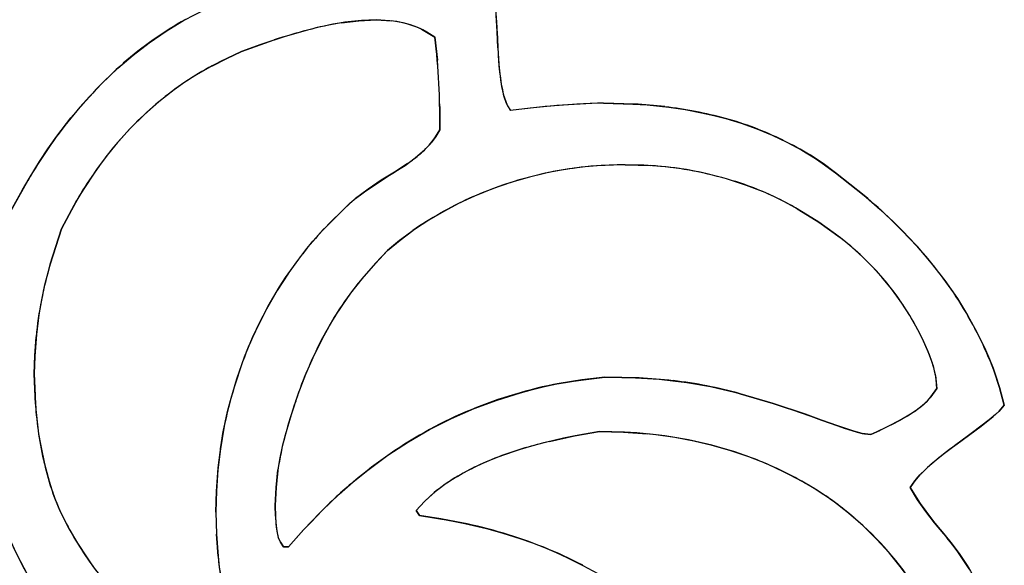
# Model space of a CAD drawing. Extents: x 0 to 420, y 0 to 297.
# Drawn here: x 56 to 57, y 203 to 203 of the extents above; entities that cross this region are included whole.
import ezdxf

# ---------------------------------------------------------------- set-up
doc = ezdxf.new("R2010")
doc.units = 0
doc.layers.get('0').update_dxf_attribs({"linetype": 'CONTINUOUS'})

msp = doc.modelspace()

# ---------------------------------------------------------------- linework, layer by layer
at = {"color": 7, "ltscale": 0.00044751}
msp.add_line((56.876, 203.3748), (56.8749, 203.3927), dxfattribs=at)
at = {"color": 7, "ltscale": 0.000480188}
msp.add_line((56.7037, 203.3846), (56.7228, 203.3868), dxfattribs=at)
at = {"color": 7, "ltscale": 0.000481161}
msp.add_line((56.7228, 203.3868), (56.742, 203.3878), dxfattribs=at)
at = {"color": 7, "ltscale": 0.000430132}
msp.add_line((56.742, 203.3878), (56.7591, 203.3867), dxfattribs=at)
at = {"color": 7, "ltscale": 0.000214909}
msp.add_line((56.7922, 203.3774), (56.7997, 203.3732), dxfattribs=at)
at = {"color": 7, "ltscale": 0.000215442}
msp.add_line((56.7997, 203.3732), (56.807, 203.3687), dxfattribs=at)
at = {"color": 7, "ltscale": 0.000643947}
msp.add_line((56.807, 203.3687), (56.81, 203.3431), dxfattribs=at)
at = {"color": 7, "ltscale": 0.000448302}
msp.add_line((56.876, 203.3748), (56.8768, 203.3569), dxfattribs=at)
at = {"color": 7, "ltscale": 0.000447938}
msp.add_line((56.8768, 203.3569), (56.876, 203.3748), dxfattribs=at)
at = {"color": 7, "ltscale": 0.00096165}
msp.add_line((56.593, 203.3527), (56.6292, 203.3656), dxfattribs=at)
at = {"color": 7, "ltscale": 0.000446568}
msp.add_line((56.8768, 203.3569), (56.878, 203.3391), dxfattribs=at)
at = {"color": 7, "ltscale": 0.000446371}
msp.add_line((56.5608, 203.3371), (56.5768, 203.3451), dxfattribs=at)
at = {"color": 7, "ltscale": 0.00044662}
msp.add_line((56.5768, 203.3451), (56.593, 203.3527), dxfattribs=at)
at = {"color": 7, "ltscale": 0.000222603}
msp.add_line((56.8833, 203.3036), (56.8864, 203.2952), dxfattribs=at)
at = {"color": 7, "ltscale": 0.000223451}
msp.add_line((56.8864, 203.2952), (56.8833, 203.3036), dxfattribs=at)
at = {"color": 7, "ltscale": 0.000643936}
msp.add_line((56.8124, 203.2918), (56.8126, 203.266), dxfattribs=at)
at = {"color": 7, "ltscale": 0.000224042}
msp.add_line((56.8907, 203.2874), (56.8864, 203.2952), dxfattribs=at)
at = {"color": 7, "ltscale": 0.0005531}
msp.add_line((56.9347, 203.2922), (56.9127, 203.29), dxfattribs=at)
at = {"color": 7, "ltscale": 0.000737791}
msp.add_line((56.9641, 203.2945), (56.9347, 203.2922), dxfattribs=at)
at = {"color": 7, "ltscale": 0.000368707}
msp.add_line((56.9788, 203.2953), (56.9641, 203.2945), dxfattribs=at)
at = {"color": 7, "ltscale": 0.000368881}
msp.add_line((56.9936, 203.2956), (56.9788, 203.2953), dxfattribs=at)
at = {"color": 7, "ltscale": 0.00085379}
for p, q in [((56.9936, 203.2956), (57.0277, 203.2945)), ((57.0277, 203.2945), (56.9936, 203.2956))]:
    msp.add_line(p, q, dxfattribs=at)
at = {"color": 7, "ltscale": 0.000553404}
msp.add_line((56.9127, 203.29), (56.8907, 203.2874), dxfattribs=at)
at = {"color": 7, "ltscale": 0.00021663}
for p, q in [((56.8081, 203.2586), (56.8029, 203.2516)), ((56.8029, 203.2516), (56.8081, 203.2586))]:
    msp.add_line(p, q, dxfattribs=at)
at = {"color": 7, "ltscale": 0.000217747}
msp.add_line((56.8126, 203.266), (56.8081, 203.2586), dxfattribs=at)
at = {"color": 7, "ltscale": 0.000426775}
for p, q in [((57.2226, 203.2382), (57.2368, 203.2287)), ((57.2368, 203.2287), (57.2226, 203.2382))]:
    msp.add_line(p, q, dxfattribs=at)
at = {"color": 7, "ltscale": 0.000434627}
for p, q in [((56.7769, 203.2286), (56.7623, 203.2193)), ((56.7623, 203.2193), (56.7769, 203.2286))]:
    msp.add_line(p, q, dxfattribs=at)
at = {"color": 7, "ltscale": 0.000707571}
msp.add_line((57.0178, 203.2274), (57.0461, 203.2264), dxfattribs=at)
at = {"color": 7, "ltscale": 0.000427042}
for p, q in [((57.2368, 203.2287), (57.2505, 203.2186)), ((57.2505, 203.2186), (57.2368, 203.2287))]:
    msp.add_line(p, q, dxfattribs=at)
at = {"color": 7, "ltscale": 0.000434817}
for p, q in [((56.7623, 203.2193), (56.7475, 203.2102)), ((56.7475, 203.2102), (56.7623, 203.2193))]:
    msp.add_line(p, q, dxfattribs=at)
at = {"color": 7, "ltscale": 0.001015}
for p, q in [((57.2505, 203.2186), (57.2823, 203.1933)), ((57.2823, 203.1933), (57.2505, 203.2186))]:
    msp.add_line(p, q, dxfattribs=at)
at = {"color": 7, "ltscale": 0.001052}
msp.add_line((56.3564, 203.2098), (56.336, 203.173), dxfattribs=at)
at = {"color": 7, "ltscale": 0.000434243}
for p, q in [((56.7475, 203.2102), (56.7331, 203.2004)), ((56.7331, 203.2004), (56.7475, 203.2102))]:
    msp.add_line(p, q, dxfattribs=at)
at = {"color": 7, "ltscale": 0.000435035}
for p, q in [((56.7331, 203.2004), (56.7191, 203.1901)), ((56.7191, 203.1901), (56.7331, 203.2004))]:
    msp.add_line(p, q, dxfattribs=at)
at = {"color": 7, "ltscale": 0.000892819}
for p, q in [((56.3939, 203.1565), (56.4106, 203.188)), ((56.4106, 203.188), (56.3939, 203.1565))]:
    msp.add_line(p, q, dxfattribs=at)
at = {"color": 7, "ltscale": 0.000217567}
for p, q in [((56.7126, 203.1843), (56.7065, 203.1781)), ((56.7065, 203.1781), (56.7126, 203.1843))]:
    msp.add_line(p, q, dxfattribs=at)
at = {"color": 7, "ltscale": 0.000216933}
for p, q in [((56.7191, 203.1901), (56.7126, 203.1843)), ((56.7126, 203.1843), (56.7191, 203.1901))]:
    msp.add_line(p, q, dxfattribs=at)
at = {"color": 7, "ltscale": 0.000584298}
for p, q in [((56.7065, 203.1781), (56.6897, 203.1619)), ((56.6897, 203.1619), (56.7065, 203.1781))]:
    msp.add_line(p, q, dxfattribs=at)
at = {"color": 7, "ltscale": 0.000709244}
msp.add_line((57.2081, 203.1787), (57.2321, 203.1637), dxfattribs=at)
at = {"color": 7, "ltscale": 0.000726668}
msp.add_line((57.2321, 203.1637), (57.2557, 203.1467), dxfattribs=at)
at = {"color": 7, "ltscale": 0.001027}
for p, q in [((56.3812, 203.1174), (56.3939, 203.1565)), ((56.3939, 203.1565), (56.3812, 203.1174))]:
    msp.add_line(p, q, dxfattribs=at)
at = {"color": 7, "ltscale": 0.00044587}
msp.add_line((56.7686, 203.1438), (56.7828, 203.1546), dxfattribs=at)
at = {"color": 7, "ltscale": 0.000446548}
msp.add_line((56.7548, 203.1325), (56.7686, 203.1438), dxfattribs=at)
at = {"color": 7, "ltscale": 0.00049281}
msp.add_line((56.7412, 203.1182), (56.7548, 203.1325), dxfattribs=at)
at = {"color": 7, "ltscale": 0.000492772}
for p, q in [((56.7281, 203.1034), (56.7412, 203.1182)), ((56.7412, 203.1182), (56.7281, 203.1034))]:
    msp.add_line(p, q, dxfattribs=at)
at = {"color": 7, "ltscale": 0.000584366}
msp.add_line((56.6452, 203.1075), (56.6324, 203.088), dxfattribs=at)
at = {"color": 7, "ltscale": 0.000585389}
for p, q in [((56.6324, 203.088), (56.6208, 203.0676)), ((56.6208, 203.0676), (56.6324, 203.088))]:
    msp.add_line(p, q, dxfattribs=at)
at = {"color": 7, "ltscale": 0.000513726}
for p, q in [((56.3644, 203.0163), (56.3657, 203.0368)), ((56.3657, 203.0368), (56.3644, 203.0163))]:
    msp.add_line(p, q, dxfattribs=at)
at = {"color": 7, "ltscale": 0.000363388}
msp.add_line((57.3466, 203.0349), (57.3525, 203.0217), dxfattribs=at)
at = {"color": 7, "ltscale": 0.000364542}
msp.add_line((57.3525, 203.0217), (57.3577, 203.008), dxfattribs=at)
at = {"color": 7, "ltscale": 0.000513739}
for p, q in [((56.3637, 202.9958), (56.3644, 203.0163)), ((56.3644, 203.0163), (56.3637, 202.9958))]:
    msp.add_line(p, q, dxfattribs=at)
at = {"color": 7, "ltscale": 0.000506635}
for p, q in [((57.4257, 202.9999), (57.432, 202.9807)), ((57.432, 202.9807), (57.4257, 202.9999))]:
    msp.add_line(p, q, dxfattribs=at)
at = {"color": 7, "ltscale": 0.000834091}
for p, q in [((56.365, 202.9624), (56.3637, 202.9958)), ((56.3637, 202.9958), (56.365, 202.9624))]:
    msp.add_line(p, q, dxfattribs=at)
at = {"color": 7, "ltscale": 0.000637097}
for p, q in [((56.9699, 202.9891), (56.9447, 202.9852)), ((56.9447, 202.9852), (56.9699, 202.9891))]:
    msp.add_line(p, q, dxfattribs=at)
at = {"color": 7, "ltscale": 0.000637671}
for p, q in [((56.9952, 202.9923), (56.9699, 202.9891)), ((56.9699, 202.9891), (56.9952, 202.9923))]:
    msp.add_line(p, q, dxfattribs=at)
at = {"color": 7, "ltscale": 0.000946712}
for p, q in [((57.033, 202.9914), (56.9952, 202.9923)), ((56.9952, 202.9923), (57.033, 202.9914))]:
    msp.add_line(p, q, dxfattribs=at)
at = {"color": 7, "ltscale": 0.000363999}
msp.add_line((57.3612, 202.994), (57.3628, 202.9795), dxfattribs=at)
at = {"color": 7, "ltscale": 0.000282595}
for p, q in [((57.3628, 202.9795), (57.3561, 202.9704)), ((57.3561, 202.9704), (57.3628, 202.9795))]:
    msp.add_line(p, q, dxfattribs=at)
at = {"color": 7, "ltscale": 0.000507524}
for p, q in [((57.432, 202.9807), (57.4374, 202.9611)), ((57.4374, 202.9611), (57.432, 202.9807))]:
    msp.add_line(p, q, dxfattribs=at)
at = {"color": 7, "ltscale": 0.000947101}
for p, q in [((57.1814, 202.9632), (57.1451, 202.9739)), ((57.1451, 202.9739), (57.1814, 202.9632))]:
    msp.add_line(p, q, dxfattribs=at)
at = {"color": 7, "ltscale": 0.000946684}
for p, q in [((57.2173, 202.9512), (57.1814, 202.9632)), ((57.1814, 202.9632), (57.2173, 202.9512))]:
    msp.add_line(p, q, dxfattribs=at)
at = {"color": 7, "ltscale": 0.000327836}
msp.add_line((57.3378, 202.9543), (57.3483, 202.9622), dxfattribs=at)
at = {"color": 7, "ltscale": 0.00021677}
for p, q in [((57.4317, 202.9546), (57.4252, 202.9488)), ((57.4252, 202.9488), (57.4317, 202.9546))]:
    msp.add_line(p, q, dxfattribs=at)
at = {"color": 7, "ltscale": 0.000216786}
for p, q in [((57.4374, 202.9611), (57.4317, 202.9546)), ((57.4317, 202.9546), (57.4374, 202.9611))]:
    msp.add_line(p, q, dxfattribs=at)
at = {"color": 7, "ltscale": 0.000473419}
for p, q in [((57.2351, 202.9447), (57.2173, 202.9512)), ((57.2173, 202.9512), (57.2351, 202.9447))]:
    msp.add_line(p, q, dxfattribs=at)
at = {"color": 7, "ltscale": 0.000473358}
for p, q in [((57.253, 202.9383), (57.2351, 202.9447)), ((57.2351, 202.9447), (57.253, 202.9383))]:
    msp.add_line(p, q, dxfattribs=at)
at = {"color": 7, "ltscale": 0.000282856}
msp.add_line((57.32, 202.9435), (57.3099, 202.9384), dxfattribs=at)
at = {"color": 7, "ltscale": 0.000283103}
msp.add_line((57.3298, 202.9492), (57.32, 202.9435), dxfattribs=at)
at = {"color": 7, "ltscale": 0.000110821}
msp.add_line((57.32, 202.9435), (57.3238, 202.9456), dxfattribs=at)
at = {"color": 7, "ltscale": 0.00043453}
msp.add_line((57.4116, 202.938), (57.4252, 202.9488), dxfattribs=at)
at = {"color": 7, "ltscale": 0.000585319}
for p, q in [((56.5736, 202.9359), (56.5698, 202.9128)), ((56.5698, 202.9128), (56.5736, 202.9359))]:
    msp.add_line(p, q, dxfattribs=at)
at = {"color": 7, "ltscale": 0.000704521}
msp.add_line((56.9616, 202.9272), (56.9893, 202.9321), dxfattribs=at)
at = {"color": 7, "ltscale": 0.000660718}
msp.add_line((56.9893, 202.9321), (57.0157, 202.9314), dxfattribs=at)
at = {"color": 7, "ltscale": 0.000660568}
msp.add_line((57.0157, 202.9314), (57.0421, 202.9296), dxfattribs=at)
at = {"color": 7, "ltscale": 0.000473697}
for p, q in [((57.271, 202.9324), (57.253, 202.9383)), ((57.253, 202.9383), (57.271, 202.9324))]:
    msp.add_line(p, q, dxfattribs=at)
at = {"color": 7, "ltscale": 0.000236583}
for p, q in [((57.2801, 202.9299), (57.271, 202.9324)), ((57.271, 202.9324), (57.2801, 202.9299))]:
    msp.add_line(p, q, dxfattribs=at)
at = {"color": 7, "ltscale": 0.00028293}
msp.add_line((57.2997, 202.9333), (57.2895, 202.9286), dxfattribs=at)
at = {"color": 7, "ltscale": 0.000282829}
msp.add_line((57.2895, 202.9286), (57.2997, 202.9333), dxfattribs=at)
at = {"color": 7, "ltscale": 0.000283023}
msp.add_line((57.3099, 202.9384), (57.2997, 202.9333), dxfattribs=at)
at = {"color": 7, "ltscale": 0.00043358}
msp.add_line((57.3978, 202.9275), (57.4116, 202.938), dxfattribs=at)
at = {"color": 7, "ltscale": 0.00070437}
msp.add_line((56.9341, 202.9211), (56.9616, 202.9272), dxfattribs=at)
at = {"color": 7, "ltscale": 0.000236645}
for p, q in [((57.2895, 202.9286), (57.2801, 202.9299)), ((57.2801, 202.9299), (57.2895, 202.9286))]:
    msp.add_line(p, q, dxfattribs=at)
at = {"color": 7, "ltscale": 0.000434149}
for p, q in [((57.3978, 202.9275), (57.3837, 202.9173)), ((57.3837, 202.9173), (57.3978, 202.9275))]:
    msp.add_line(p, q, dxfattribs=at)
at = {"color": 7, "ltscale": 0.000585283}
msp.add_line((56.5698, 202.9128), (56.567, 202.8895), dxfattribs=at)
at = {"color": 7, "ltscale": 0.000585135}
msp.add_line((56.567, 202.8895), (56.5653, 202.8662), dxfattribs=at)
at = {"color": 7, "ltscale": 0.000492389}
for p, q in [((56.6314, 202.8699), (56.6334, 202.8895)), ((56.6334, 202.8895), (56.6314, 202.8699))]:
    msp.add_line(p, q, dxfattribs=at)
at = {"color": 7, "ltscale": 0.000434563}
for p, q in [((57.3565, 202.8957), (57.3438, 202.8839)), ((57.3438, 202.8839), (57.3565, 202.8957))]:
    msp.add_line(p, q, dxfattribs=at)
at = {"color": 7, "ltscale": 0.000217257}
for p, q in [((57.3382, 202.8773), (57.3332, 202.8702)), ((57.3332, 202.8702), (57.3382, 202.8773))]:
    msp.add_line(p, q, dxfattribs=at)
at = {"color": 7, "ltscale": 0.000216648}
for p, q in [((57.3438, 202.8839), (57.3382, 202.8773)), ((57.3382, 202.8773), (57.3438, 202.8839))]:
    msp.add_line(p, q, dxfattribs=at)
at = {"color": 7, "ltscale": 0.000585378}
msp.add_line((56.5653, 202.8662), (56.5647, 202.8428), dxfattribs=at)
at = {"color": 7, "ltscale": 0.000493227}
for p, q in [((56.6303, 202.8502), (56.6314, 202.8699)), ((56.6314, 202.8699), (56.6303, 202.8502))]:
    msp.add_line(p, q, dxfattribs=at)
at = {"color": 7, "ltscale": 0.000398697}
msp.add_line((57.3332, 202.8702), (57.3413, 202.8565), dxfattribs=at)
at = {"color": 7, "ltscale": 0.000397895}
msp.add_line((57.3413, 202.8565), (57.3332, 202.8702), dxfattribs=at)
at = {"color": 7, "ltscale": 0.000352604}
for p, q in [((56.7865, 202.8444), (56.796, 202.8548)), ((56.796, 202.8548), (56.7865, 202.8444))]:
    msp.add_line(p, q, dxfattribs=at)
at = {"color": 7, "ltscale": 0.000351871}
msp.add_line((56.796, 202.8548), (56.8063, 202.8644), dxfattribs=at)
at = {"color": 7, "ltscale": 0.000398177}
msp.add_line((57.3505, 202.8435), (57.3413, 202.8565), dxfattribs=at)
at = {"color": 7, "ltscale": 0.000296493}
for p, q in [((56.6306, 202.8384), (56.6303, 202.8502)), ((56.6303, 202.8502), (56.6306, 202.8384))]:
    msp.add_line(p, q, dxfattribs=at)
at = {"color": 7, "ltscale": 0.000162608}
for p, q in [((56.7902, 202.839), (56.7865, 202.8444)), ((56.7865, 202.8444), (56.7902, 202.839)), ((56.7865, 202.8444), (56.7902, 202.839))]:
    msp.add_line(p, q, dxfattribs=at)
at = {"color": 7, "ltscale": 0.000172513}
msp.add_line((57.3464, 202.8492), (57.3505, 202.8437), dxfattribs=at)
at = {"color": 7, "ltscale": 0.000403049}
msp.add_line((57.3505, 202.8437), (57.3603, 202.8309), dxfattribs=at)
at = {"color": 7, "ltscale": 0.000397851}
msp.add_line((57.3602, 202.8309), (57.3505, 202.8435), dxfattribs=at)
at = {"color": 7, "ltscale": 0.000610274}
msp.add_line((56.5647, 202.8428), (56.5655, 202.8184), dxfattribs=at)
at = {"color": 7, "ltscale": 0.000637308}
for p, q in [((56.6796, 202.842), (56.6622, 202.8234)), ((56.6622, 202.8234), (56.6796, 202.842))]:
    msp.add_line(p, q, dxfattribs=at)
at = {"color": 7, "ltscale": 0.00059321}
for p, q in [((56.8136, 202.8352), (56.7902, 202.839)), ((56.7902, 202.839), (56.8136, 202.8352))]:
    msp.add_line(p, q, dxfattribs=at)
at = {"color": 7, "ltscale": 0.000592754}
for p, q in [((56.837, 202.8309), (56.8136, 202.8352)), ((56.8136, 202.8352), (56.837, 202.8309))]:
    msp.add_line(p, q, dxfattribs=at)
at = {"color": 7, "ltscale": 0.000637327}
for p, q in [((56.6622, 202.8234), (56.6452, 202.8044)), ((56.6452, 202.8044), (56.6622, 202.8234))]:
    msp.add_line(p, q, dxfattribs=at)
at = {"color": 7, "ltscale": 0.000397979}
msp.add_line((57.3704, 202.8187), (57.3602, 202.8309), dxfattribs=at)
at = {"color": 7, "ltscale": 0.000609374}
for p, q in [((56.5655, 202.8184), (56.5671, 202.794)), ((56.5671, 202.794), (56.5655, 202.8184))]:
    msp.add_line(p, q, dxfattribs=at)
at = {"color": 7, "ltscale": 0.000147076}
for p, q in [((56.6361, 202.8094), (56.6338, 202.8148)), ((56.6338, 202.8148), (56.6361, 202.8094))]:
    msp.add_line(p, q, dxfattribs=at)
at = {"color": 7, "ltscale": 0.000402205}
msp.add_line((57.3718, 202.817), (57.3818, 202.8044), dxfattribs=at)
at = {"color": 7, "ltscale": 0.000148922}
for p, q in [((56.6394, 202.8044), (56.6361, 202.8094)), ((56.6361, 202.8094), (56.6394, 202.8044))]:
    msp.add_line(p, q, dxfattribs=at)
at = {"color": 7, "ltscale": 0.00014658}
for p, q in [((56.6452, 202.8044), (56.6394, 202.8044)), ((56.6394, 202.8044), (56.6452, 202.8044)), ((56.6394, 202.8044), (56.6452, 202.8044))]:
    msp.add_line(p, q, dxfattribs=at)
at = {"color": 7, "ltscale": 0.000404374}
msp.add_line((57.3818, 202.8044), (57.3912, 202.7912), dxfattribs=at)
at = {"color": 7, "ltscale": 0.000398154}
msp.add_line((57.3984, 202.78), (57.3897, 202.7934), dxfattribs=at)
at = {"color": 7}
for points in [[(56.8702, 203.4281), (56.8719, 203.4219), (56.8732, 203.414), (56.8739, 203.4045), (56.8754, 203.3854), (56.8764, 203.3656), (56.8777, 203.3417), (56.879, 203.3282), (56.881, 203.314), (56.883, 203.3046), (56.8844, 203.3), (56.8876, 203.2928), (56.8907, 203.2874)], [(56.336, 203.173), (56.3506, 203.1995), (56.3579, 203.2123), (56.3695, 203.2311), (56.3788, 203.2452), (56.3887, 203.2591), (56.4042, 203.2792), (56.4206, 203.2983), (56.4378, 203.3167), (56.4561, 203.3343), (56.4732, 203.3489), (56.491, 203.3625), (56.5095, 203.3752), (56.5289, 203.387), (56.5417, 203.3939), (56.5505, 203.3982), (56.5687, 203.4068)], [(56.742, 203.3878), (56.726, 203.387), (56.7076, 203.3852), (56.6917, 203.3825), (56.6792, 203.3797), (56.666, 203.3765), (56.6412, 203.3694), (56.6146, 203.3605), (56.593, 203.3527)], [(56.807, 203.3687), (56.7982, 203.3741), (56.7938, 203.3766), (56.7871, 203.3797), (56.7761, 203.3835), (56.7648, 203.3859), (56.7573, 203.3869), (56.742, 203.3878)], [(56.593, 203.3527), (56.5697, 203.3416), (56.5586, 203.3359), (56.5425, 203.3266), (56.5305, 203.3188), (56.5185, 203.3104), (56.5017, 203.2972), (56.4855, 203.283), (56.4701, 203.2679), (56.4558, 203.252), (56.4444, 203.238), (56.4327, 203.2221), (56.4213, 203.2053), (56.4137, 203.1932), (56.4025, 203.1732), (56.3939, 203.1565)], [(56.9936, 203.2956), (57.0262, 203.2946), (57.0422, 203.2936), (57.0661, 203.2912), (57.0842, 203.2885), (57.1022, 203.285), (57.1157, 203.282), (57.129, 203.2786), (57.1463, 203.2734), (57.1634, 203.2673), (57.1803, 203.2602), (57.1965, 203.2525), (57.2132, 203.2437), (57.2285, 203.2344), (57.2359, 203.2293), (57.2505, 203.2186)], [(56.7065, 203.1781), (56.713, 203.1847), (56.72, 203.1908), (56.7274, 203.1964), (56.7581, 203.2167), (56.7687, 203.2232), (56.7741, 203.2267), (56.7853, 203.2349), (56.7958, 203.2441), (56.8007, 203.2491), (56.8052, 203.2545), (56.8078, 203.2582), (56.8126, 203.266)], [(57.0178, 203.2274), (56.9919, 203.2265), (56.9796, 203.2257), (56.9613, 203.2237), (56.9472, 203.2215), (56.9327, 203.2187), (56.9119, 203.2137), (56.8913, 203.2077), (56.871, 203.2007), (56.8511, 203.1927), (56.8338, 203.1847), (56.817, 203.1758), (56.8005, 203.1662), (56.7844, 203.1558), (56.7745, 203.1485), (56.768, 203.1434), (56.7548, 203.1325)], [(57.2321, 203.1637), (57.2148, 203.1747), (57.2063, 203.1797), (57.1934, 203.1867), (57.1832, 203.1917), (57.1726, 203.1966), (57.1522, 203.2046), (57.1298, 203.2118), (57.107, 203.2177), (57.0855, 203.222), (57.0629, 203.225), (57.0481, 203.2263), (57.0382, 203.2268), (57.0178, 203.2274)], [(57.2505, 203.2186), (57.2738, 203.2003), (57.2846, 203.1914), (57.3001, 203.1778), (57.3119, 203.1667), (57.324, 203.1547), (57.3408, 203.137), (57.3566, 203.1186), (57.3715, 203.0994), (57.3854, 203.0793), (57.3968, 203.0607), (57.407, 203.0419), (57.4165, 203.0223), (57.4209, 203.0121), (57.4249, 203.0021), (57.4295, 202.9889), (57.4322, 202.9799), (57.4374, 202.9611)], [(56.5647, 202.8428), (56.5653, 202.8658), (56.5673, 202.8919), (56.5705, 202.9174), (56.5725, 202.9298), (56.5777, 202.9542), (56.5808, 202.9664), (56.588, 202.9903), (56.5964, 203.0148), (56.6053, 203.0363), (56.6166, 203.0595), (56.6226, 203.0708), (56.6287, 203.0817), (56.635, 203.0922), (56.6417, 203.1025), (56.6564, 203.123), (56.6643, 203.1332), (56.6721, 203.1428), (56.6828, 203.1547), (56.6903, 203.1624), (56.7065, 203.1781)], [(57.3628, 202.9795), (57.3618, 202.9898), (57.3611, 202.995), (57.3594, 203.0025), (57.3572, 203.0097), (57.3544, 203.017), (57.348, 203.0319), (57.3412, 203.0455), (57.3328, 203.0603), (57.3231, 203.0754), (57.3126, 203.0899), (57.3019, 203.1031), (57.2916, 203.1143), (57.2804, 203.1254), (57.2687, 203.1361), (57.2597, 203.1435), (57.2507, 203.1505), (57.2321, 203.1637)], [(56.3939, 203.1565), (56.3845, 203.1283), (56.3804, 203.1146), (56.3751, 203.0939), (56.3716, 203.0779), (56.3687, 203.0612), (56.366, 203.0393), (56.3644, 203.0154), (56.3637, 202.9958)], [(56.7548, 203.1325), (56.7415, 203.1185), (56.7263, 203.1012), (56.7137, 203.0852), (56.7047, 203.0723), (56.6958, 203.0586), (56.684, 203.038), (56.6734, 203.0169), (56.664, 202.9952), (56.6555, 202.9731), (56.6479, 202.9504), (56.6413, 202.9279), (56.6382, 202.9154), (56.6356, 202.9028), (56.6338, 202.8922), (56.6324, 202.8814), (56.6315, 202.871), (56.6303, 202.8502)], [(56.3973, 202.713), (56.3851, 202.7291), (56.3792, 202.737), (56.3709, 202.7491), (56.359, 202.7685), (56.3528, 202.7796), (56.3469, 202.791), (56.3408, 202.8039), (56.3351, 202.8169), (56.3252, 202.8421), (56.3166, 202.8678), (56.3092, 202.8937), (56.3036, 202.9174), (56.2987, 202.9433), (56.2949, 202.9693), (56.2926, 202.9935), (56.292, 203.0047), (56.291, 203.0269)], [(56.3637, 202.9958), (56.3645, 202.9718), (56.3651, 202.9601), (56.3668, 202.9426), (56.3685, 202.9294), (56.3708, 202.916), (56.3749, 202.8964), (56.38, 202.877), (56.383, 202.8674), (56.3864, 202.858), (56.3902, 202.8487), (56.3943, 202.8396), (56.4024, 202.824), (56.4114, 202.8084), (56.4213, 202.7932), (56.4289, 202.7822), (56.4368, 202.7717), (56.4533, 202.7511)], [(56.6452, 202.8044), (56.6618, 202.823), (56.67, 202.8318), (56.6822, 202.8446), (56.7013, 202.8628), (56.7167, 202.8762), (56.733, 202.8894), (56.7551, 202.9057), (56.7778, 202.9207), (56.8013, 202.9343), (56.8254, 202.9465), (56.8504, 202.9574), (56.876, 202.9669), (56.9019, 202.975), (56.9152, 202.9787), (56.9286, 202.9819), (56.942, 202.9847), (56.9552, 202.987), (56.9685, 202.9889), (56.9952, 202.9923)], [(56.9952, 202.9923), (57.0225, 202.9918), (57.0357, 202.9912), (57.0554, 202.9899), (57.0705, 202.9883), (57.0858, 202.9864), (57.1122, 202.9818), (57.1386, 202.9756), (57.1647, 202.9683), (57.1841, 202.9624), (57.2031, 202.9561), (57.2317, 202.946), (57.2603, 202.9359), (57.2698, 202.9328), (57.2746, 202.9313), (57.2828, 202.9294), (57.2895, 202.9286)], [(57.2895, 202.9286), (57.3058, 202.9364), (57.3166, 202.9418), (57.3219, 202.9446), (57.3336, 202.9516), (57.341, 202.9565), (57.3448, 202.9593), (57.3516, 202.9653), (57.3556, 202.9698), (57.3581, 202.9729), (57.3628, 202.9795)], [(57.4374, 202.9611), (57.4312, 202.9542), (57.4278, 202.951), (57.4207, 202.9451), (57.3913, 202.9228), (57.3712, 202.9078), (57.3618, 202.9002), (57.3524, 202.8921), (57.3478, 202.8879), (57.3414, 202.8813), (57.3385, 202.8777), (57.3332, 202.8702)], [(56.9893, 202.9321), (56.9622, 202.9273), (56.9496, 202.9247), (56.9311, 202.9204), (56.9166, 202.9165), (56.9014, 202.9121), (56.8799, 202.9049), (56.8694, 202.9008), (56.8592, 202.8964), (56.8458, 202.8899), (56.8326, 202.8826), (56.8197, 202.8745), (56.8075, 202.8654), (56.8003, 202.859), (56.7957, 202.8544), (56.7865, 202.8444)], [(57.3473, 202.7457), (57.3372, 202.7616), (57.332, 202.7694), (57.3237, 202.7809), (57.3103, 202.7974), (57.2961, 202.813), (57.2809, 202.8278), (57.2649, 202.8417), (57.2475, 202.8552), (57.2307, 202.8667), (57.2131, 202.877), (57.1936, 202.8872), (57.1744, 202.8961), (57.1547, 202.904), (57.1346, 202.9108), (57.1142, 202.9166), (57.0936, 202.9215), (57.0728, 202.9255), (57.0518, 202.9285), (57.0308, 202.9306), (57.017, 202.9314), (56.9893, 202.9321)], [(57.3332, 202.8702), (57.3443, 202.8522), (57.3543, 202.8384), (57.3623, 202.8285), (57.3704, 202.8187), (57.3795, 202.8074), (57.3881, 202.7957), (57.3963, 202.7835), (57.4, 202.7773), (57.4059, 202.766)], [(56.6303, 202.8502), (56.6306, 202.8376), (56.631, 202.8312), (56.6322, 202.8218), (56.6338, 202.8148), (56.6367, 202.8083), (56.6394, 202.8044)], [(56.7902, 202.839), (56.8242, 202.8334), (56.8403, 202.8302), (56.8641, 202.8247), (56.8824, 202.8196), (56.9011, 202.8136), (56.915, 202.8087), (56.9286, 202.8035), (56.9414, 202.7981), (56.954, 202.7923), (56.9709, 202.7838), (56.9875, 202.7747), (57.0039, 202.7648), (57.0144, 202.7578), (57.0248, 202.7505), (57.0349, 202.7429), (57.0448, 202.735), (57.0639, 202.7182), (57.0731, 202.7093), (57.0819, 202.7003), (57.0929, 202.688), (57.1001, 202.6796), (57.1143, 202.662)]]:
    msp.add_lwpolyline(points, dxfattribs=at)
for centre, radius, start, end in [((56.7253, 203.0421), 0.3969, 119.3146, 125.3922), ((56.7253, 203.0421), 0.3969, 119.3146, 125.3922), ((56.7727, 202.9787), 0.4118, 99.6466, 105.0023), ((56.7498, 203.2893), 0.0978, 64.2767, 84.5043), ((56.8046, 202.8389), 0.5551, 104.4516, 108.4203), ((56.1128, 203.2806), 0.6998, 358.8045, 7.2259), ((56.7244, 203.0383), 0.3996, 124.9695, 131.0043), ((56.7244, 203.0383), 0.3996, 124.9695, 131.0043), ((57.1544, 203.3625), 0.2776, 181.1524, 192.2516), ((56.7754, 202.9844), 0.4737, 131.3804, 136.4722), ((56.7754, 202.9844), 0.4737, 131.3804, 136.4722), ((56.7206, 203.0378), 0.3393, 118.089, 124.1232), ((56.1171, 203.2843), 0.6953, 0.6208, 4.852), ((57.0837, 203.3511), 0.2061, 183.3531, 193.3422), ((56.739, 203.0109), 0.3719, 124.1504, 135.1602), ((56.739, 203.0109), 0.3719, 124.1504, 135.1602), ((56.8069, 202.9516), 0.5191, 136.2393, 145.529), ((56.8069, 202.9516), 0.5191, 136.2393, 145.529), ((57.0185, 202.3549), 0.9411, 91.5164, 97.8035), ((57.0036, 202.795), 0.5002, 83.3236, 87.237), ((57.0036, 202.795), 0.5001, 83.3236, 87.237), ((57.007, 202.8381), 0.4569, 78.8275, 83.1108), ((57.007, 202.8381), 0.4569, 78.8275, 83.1108), ((57.0051, 202.8173), 0.4777, 74.9886, 79.0865), ((57.0051, 202.8173), 0.4777, 74.9886, 79.0865), ((56.733, 203.0153), 0.3645, 134.9783, 140.5939), ((56.733, 203.0153), 0.3645, 134.9783, 140.5939), ((57.0386, 202.9464), 0.3443, 69.1362, 74.8214), ((57.0386, 202.9464), 0.3443, 69.1362, 74.8214), ((57.022, 202.9062), 0.3878, 63.9138, 68.9607), ((57.022, 202.9062), 0.3878, 63.9138, 68.9607), ((56.8065, 202.9578), 0.4578, 140.8737, 145.3453), ((56.8065, 202.9578), 0.4578, 140.8737, 145.3453), ((56.7174, 203.3253), 0.1129, 310.4118, 319.2493), ((56.7174, 203.3253), 0.1129, 310.4118, 319.2493), ((57.0467, 202.9489), 0.3385, 58.7014, 64.4851), ((57.0467, 202.9489), 0.3385, 58.7014, 64.4851), ((56.8508, 202.9225), 0.5717, 145.6202, 149.8376), ((56.8508, 202.9225), 0.5717, 145.6202, 149.8376), ((56.6885, 203.3563), 0.1553, 304.724, 311.1381), ((56.6885, 203.3563), 0.1553, 304.724, 311.1381), ((57.0113, 202.8567), 0.3703, 94.5117, 100.0343), ((57.0311, 202.465), 0.7625, 90.9965, 93.6783), ((57.0229, 202.8481), 0.379, 73.5959, 86.4832), ((56.7686, 202.9806), 0.4137, 144.9553, 149.9028), ((56.7686, 202.9806), 0.4137, 144.9553, 149.9028), ((57.0174, 202.815), 0.4125, 99.8624, 104.821), ((57.0204, 202.7992), 0.4284, 109.4342, 114.2091), ((57.0237, 202.7961), 0.4324, 104.9759, 109.7056), ((57.026, 202.8478), 0.3785, 69.782, 74.0659), ((57.0427, 202.8978), 0.3258, 64.5029, 69.4975), ((56.9207, 202.762), 0.5629, 45.893, 50.0212), ((56.9207, 202.762), 0.5629, 45.893, 50.0212), ((57.0098, 202.8291), 0.3968, 114.5817, 119.7356), ((57.0369, 202.8836), 0.3411, 59.8856, 64.651), ((56.9877, 202.8607), 0.3583, 119.1784, 124.8875), ((56.9753, 202.883), 0.3992, 135.6792, 145.7694), ((56.8887, 202.7258), 0.6112, 42.2976, 46.1067), ((56.8887, 202.7258), 0.6112, 42.2976, 46.1067), ((57.0747, 202.9116), 0.2967, 46.7906, 52.4006), ((57.0693, 202.9014), 0.3079, 36.5397, 47.3608), ((57.0058, 202.8317), 0.4533, 32.1117, 42.3595), ((57.0058, 202.8317), 0.4533, 32.1117, 42.3595), ((56.8111, 202.9921), 0.4477, 163.7517, 169.0109), ((56.8111, 202.9921), 0.4477, 163.7517, 169.0109), ((56.999, 202.8752), 0.3542, 139.8808, 146.2616), ((56.999, 202.8752), 0.3542, 139.8808, 146.2616), ((57.0225, 202.8721), 0.3629, 31.2644, 35.857), ((56.7619, 203.0008), 0.3978, 168.8849, 174.8049), ((56.7619, 203.0008), 0.3978, 168.8849, 174.8049), ((57.0293, 202.8485), 0.4244, 26.3821, 31.8674), ((57.0293, 202.8485), 0.4244, 26.3821, 31.8674), ((57.0427, 202.8384), 0.4801, 151.4868, 157.0752), ((57.0427, 202.8384), 0.4801, 151.4868, 157.0752), ((57.0393, 202.8468), 0.4035, 146.09, 151.6868), ((57.0393, 202.8468), 0.4035, 146.09, 151.6868), ((57.0903, 202.9113), 0.2846, 25.7458, 31.5943), ((57.1144, 202.811), 0.4867, 152.165, 161.4533), ((57.1144, 202.811), 0.4867, 152.165, 161.4533), ((57.0822, 202.8718), 0.3666, 20.4612, 26.803), ((57.0822, 202.8718), 0.3666, 20.4612, 26.803), ((57.0771, 202.8345), 0.5134, 158.1695, 163.3961), ((57.0771, 202.8345), 0.5134, 158.1695, 163.3961), ((57.2733, 202.9794), 0.0892, 9.4016, 18.7232), ((57.0304, 202.5275), 0.4657, 100.5997, 106.8756), ((57.0304, 202.5275), 0.4657, 100.5997, 106.8756), ((57.0049, 202.4113), 0.5807, 83.4845, 87.2217), ((57.0049, 202.4113), 0.5807, 83.4845, 87.2217), ((57.018, 202.5196), 0.4717, 78.968, 83.5688), ((57.018, 202.5196), 0.4717, 78.968, 83.5688), ((57.0119, 202.8487), 0.4469, 162.7521, 168.7555), ((57.0119, 202.8487), 0.4469, 162.7521, 168.7555), ((57.0012, 202.4447), 0.5484, 74.7912, 78.7481), ((57.0012, 202.4447), 0.5484, 74.7912, 78.7481), ((57.1896, 202.7794), 0.568, 160.8476, 164.8227), ((57.1896, 202.7794), 0.568, 160.8476, 164.8227), ((57.0348, 202.5016), 0.4918, 106.4949, 118.38), ((57.0348, 202.5016), 0.4918, 106.4949, 118.38), ((57.3052, 203.0112), 0.0652, 311.2684, 321.2207), ((56.7751, 202.9899), 0.4111, 183.8287, 193.1338), ((56.7751, 202.9899), 0.4111, 183.8287, 193.1338), ((57.2566, 203.0731), 0.1439, 300.5606, 309.5778), ((57.0479, 202.4849), 0.5126, 118.7863, 130.188), ((57.0479, 202.4849), 0.5126, 118.7863, 130.188), ((56.9523, 202.8437), 0.3222, 164.8085, 171.8246), ((56.9523, 202.8437), 0.3222, 164.8085, 171.8246), ((57.0522, 202.4265), 0.5085, 103.4352, 109.787), ((56.9957, 202.4666), 0.4653, 77.7637, 84.2738), ((56.999, 202.4747), 0.4567, 71.318, 77.951), ((57.6409, 202.5642), 0.4368, 126.0655, 130.6182), ((56.9816, 202.6277), 0.2952, 110.1112, 121.0519), ((57.0171, 202.5321), 0.3966, 63.5035, 71.1396), ((56.6759, 202.9657), 0.3089, 192.9459, 199.1366), ((56.6759, 202.9657), 0.3089, 192.9459, 199.1366), ((57.0262, 202.5413), 0.3842, 56.2192, 64.1102), ((57.0485, 202.4799), 0.5169, 129.8744, 135.5279), ((57.0485, 202.4799), 0.5169, 129.8744, 135.5279), ((56.9244, 202.7212), 0.1856, 120.8216, 129.5274), ((56.7563, 202.9961), 0.4579, 197.1376, 212.9826), ((56.6214, 202.9481), 0.2517, 199.4115, 207.0105), ((56.6214, 202.9481), 0.2517, 199.4115, 207.0105), ((57.0352, 202.5634), 0.3609, 51.2897, 55.4654), ((57.0391, 202.5651), 0.3571, 34.6176, 51.5927), ((56.7318, 203.0053), 0.376, 207.1398, 212.2287), ((56.7318, 203.0053), 0.376, 207.1398, 212.2287), ((57.0286, 202.8402), 0.4638, 179.6821, 203.7987), ((56.7289, 202.8391), 0.0982, 180.4512, 194.3722), ((56.7289, 202.8391), 0.0982, 180.4512, 194.3722), ((56.7317, 202.3152), 0.5264, 73.3009, 78.4652), ((56.7317, 202.3152), 0.5264, 73.3009, 78.4652), ((56.7348, 202.3198), 0.5211, 68.2595, 73.4775), ((56.7348, 202.3198), 0.5211, 68.2595, 73.4775), ((57.0658, 202.5658), 0.3959, 35.0936, 39.7031), ((56.7452, 203.0125), 0.3912, 212.0724, 216.9596), ((56.7452, 203.0125), 0.3912, 212.0724, 216.9596), ((56.7554, 202.3756), 0.4616, 62.1873, 68.0767), ((56.7554, 202.3756), 0.4616, 62.1873, 68.0767), ((57.0075, 202.8379), 0.4426, 185.6865, 192.0055)]:
    msp.add_arc(centre, radius, start, end, dxfattribs=at)

doc.saveas('drawing.dxf')
